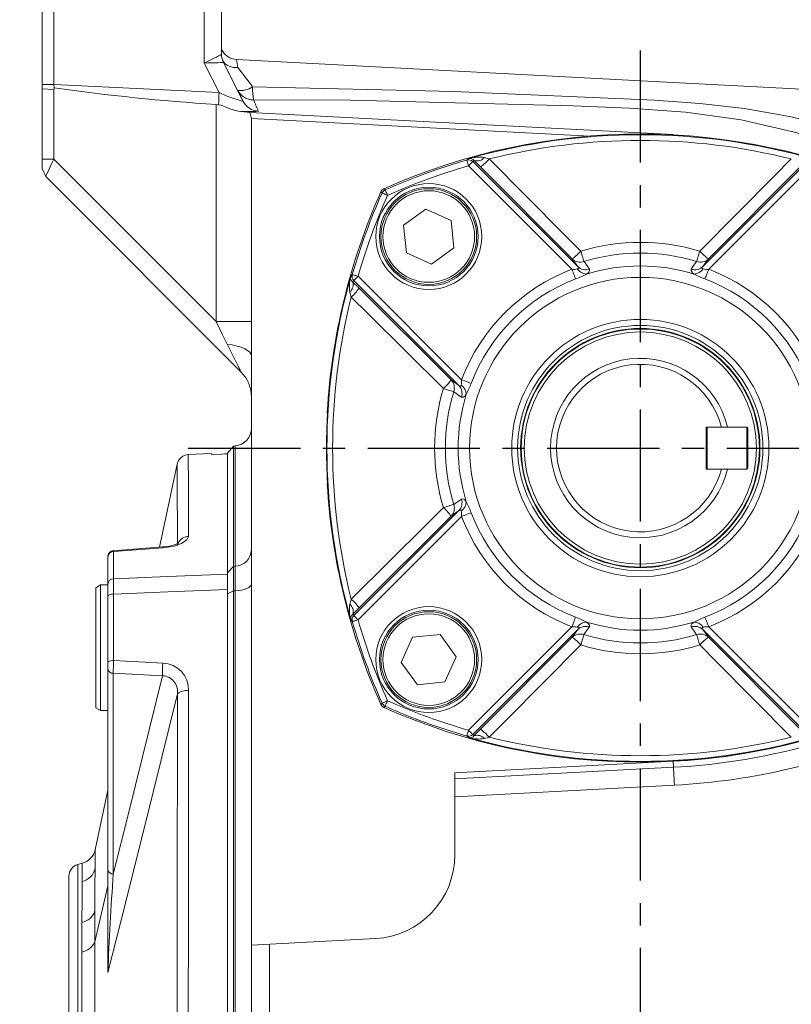
# Model space of a CAD drawing. Units: millimetres. Extents: x -28 to 1226, y -16 to 784.
# Drawn here: x 190 to 319, y 427 to 592 of the extents above; entities that cross this region are included whole.
import ezdxf

# ---------------------------------------------------------------- set-up
doc = ezdxf.new("R2010")
doc.units = ezdxf.units.MM
doc.linetypes.add('中心線', pattern=[12, 7.5, -1.5, 1.5, -1.5])
for name, color, linetype in [('CEN', 2, '中心線'), ('DIM', 3, 'Continuous'), ('MAIN', 7, 'Continuous')]:
    doc.layers.add(name, color=color, linetype=linetype)
doc.styles.get("Standard").update_dxf_attribs({"font": 'simplex.shx', "bigfont": 'chineset.shx'})
doc.dimstyles.new('C', dxfattribs={"dimscale": 4, "dimtxt": 3, "dimasz": 2.5, "dimexe": 1, "dimexo": 1, "dimgap": 1, "dimtad": 1, "dimtoh": 1, "dimdec": 4, "dimdsep": 46, "dimtxsty": 'Standard', "dimcen": 0, "dimclrd": 256, "dimclre": 256, "dimclrt": 256, "dimadec": 0, "dimazin": 0, "dimtfac": 0.6, "dimtdec": 4, "dimtofl": 0, "dimtmove": 0, "dimatfit": 3, "dimfxl": 0, "dimtolj": 1, "dimarcsym": 0})

# ---------------------------------------------------------------- blocks, each defined once
blk = doc.blocks.new('*D17')
at = {"layer": 'Defpoints', "color": 0}
for p in [(239.36, 378.34), (260.45, 361.48)]:
    blk.add_point(p, dxfattribs=at)
at = {"layer": 'DIM', "lineweight": -2}
for p, q in [((122.52, 440.88), (161.18, 440.88)), ((161.18, 440.88), (231.55, 384.59))]:
    blk.add_line(p, q, dxfattribs=at)
at = {"layer": 'DIM'}
blk.add_solid([(232.59, 385.89), (230.51, 383.29), (239.36, 378.34)], dxfattribs=at)
at = {"layer": 'DIM', "insert": (139.85, 453.11), "char_height": 12, "attachment_point": 5}
blk.add_mtext('\\A1;{\\fPMingLiU|b0|i0|c136|p18;塞頭}', dxfattribs=at)

msp = doc.modelspace()

# ---------------------------------------------------------------- linework, layer by layer
at = {"layer": 'CEN', "ltscale": 2.5}
for p, q in [((293.9048, 586.36402), (293.9048, 211.12329)), ((218.347, 519.90796), (383.73762, 519.90796))]:
    msp.add_line(p, q, dxfattribs=at)
at = {"layer": 'MAIN', "color": 7, "linetype": 'Continuous', "lineweight": 15}
for p, q in [((193.9048, 622.85971), (193.9048, 580.68831)), ((195.90412, 580.68831), (195.90412, 622.85971)), ((220.98333, 622.20299), (220.98333, 584.26277)), ((223.9048, 585.70319), (223.9048, 622.20299)), ((220.98333, 584.26277), (223.49686, 579.32971)), ((223.9048, 585.70325), (223.9048, 585.70319)), ((227.53671, 577.85498), (224.23179, 584.34127)), ((195.90412, 580.68831), (193.9048, 580.68831)), ((193.9048, 580.68831), (193.9048, 579.96599)), ((193.9048, 579.96599), (193.9048, 568.20097)), ((195.85443, 579.82881), (193.9048, 579.96599)), ((195.85443, 579.82881), (195.92162, 580.12635)), ((195.85443, 568.20097), (195.85443, 579.82881)), ((223.49686, 579.32971), (195.90412, 580.68831)), ((195.92087, 580.12647), (195.90414, 580.68831)), ((223.41871, 577.30552), (222.98873, 577.35603)), ((222.98873, 577.35603), (222.98873, 541.06667)), ((299.40335, 572.32642), (228.65819, 576.00641)), ((228.65819, 576.00641), (228.90481, 574.99302)), ((228.90481, 574.99302), (285.45063, 572.05279)), ((228.90481, 541.06667), (228.90481, 574.99302)), ((193.9048, 568.20097), (195.85443, 568.20097)), ((193.9048, 568.20097), (193.9048, 566.6424)), ((193.9048, 568.02596), (193.9048, 567.58648)), ((222.98873, 541.06667), (195.85443, 568.20097)), ((193.9048, 566.6424), (194.5124, 565.30035)), ((265.18701, 567.0827), (282.47458, 549.79513)), ((283.45345, 550.22854), (265.89315, 567.78883)), ((267.20489, 566.90421), (282.52086, 551.51176)), ((321.91646, 567.78883), (304.35616, 550.22854)), ((305.28875, 551.51176), (320.60472, 566.90421)), ((305.33502, 549.79513), (322.6226, 567.0827)), ((194.5124, 565.30035), (227.14745, 532.66532)), ((254.33686, 557.15732), (258.08344, 559.85852)), ((258.08344, 559.85852), (262.29604, 557.9645)), ((262.29604, 557.9645), (262.76206, 553.36926)), ((254.80289, 552.56208), (254.33686, 557.15732)), ((262.76206, 553.36926), (259.01549, 550.66807)), ((259.01549, 550.66807), (254.80289, 552.56208)), ((282.52086, 551.51176), (283.45345, 550.22854)), ((304.35616, 550.22854), (305.28875, 551.51176)), ((264.01763, 531.33818), (246.73006, 548.62575)), ((246.02392, 547.91961), (263.58422, 530.35931)), ((262.30101, 531.2919), (246.90855, 546.60786)), ((228.90481, 541.06667), (222.98873, 541.06667)), ((228.90481, 535.31965), (228.90481, 541.06667)), ((228.90481, 436.84059), (228.90481, 535.31965)), ((263.58422, 530.35931), (262.30101, 531.2919)), ((305.1048, 523.40795), (304.9048, 523.20796)), ((304.9048, 523.40795), (304.9048, 516.40795)), ((304.9048, 523.40795), (307.46025, 523.40795)), ((305.1048, 516.40795), (305.1048, 523.40795)), ((305.1048, 523.40795), (311.7048, 523.40795)), ((307.46025, 523.40795), (308.49076, 523.40795)), ((311.7048, 523.40795), (311.7048, 516.40795)), ((311.7048, 523.40795), (311.9048, 523.20796)), ((311.9048, 516.60796), (311.9048, 523.20796)), ((224.90481, 519.05789), (225.901, 520.24511)), ((225.901, 520.24511), (226.16627, 520.26832)), ((225.901, 500.12238), (225.901, 520.24511)), ((226.16627, 520.26832), (226.16627, 500.13988)), ((218.347, 518.81427), (222.18406, 519.01537)), ((224.90481, 519.05789), (224.90481, 518.92671)), ((224.90481, 498.82306), (224.90481, 518.92671)), ((213.53933, 503.33367), (216.49543, 517.23307)), ((216.49543, 517.23307), (216.4959, 517.08493)), ((305.1048, 516.40795), (304.9048, 516.60796)), ((307.46025, 516.40795), (304.9048, 516.40795)), ((305.1048, 516.40795), (311.7048, 516.40795)), ((308.49076, 516.40795), (307.46025, 516.40795)), ((311.7048, 516.40795), (311.9048, 516.60796)), ((263.58422, 509.4566), (246.02392, 491.8963)), ((262.30101, 508.52401), (263.58422, 509.4566)), ((246.73006, 491.19016), (264.01763, 508.47773)), ((246.90855, 493.20804), (262.30101, 508.52401)), ((216.53238, 504.6154), (216.53506, 503.63193)), ((205.85247, 498.06903), (205.85247, 502.62872)), ((204.9048, 501.6954), (204.9048, 501.76059)), ((204.9048, 501.6954), (204.9048, 497.15488)), ((225.901, 500.12238), (224.90481, 499.03488)), ((224.90481, 496.27309), (224.90481, 498.82306)), ((226.16627, 500.13988), (225.901, 500.12238)), ((202.90481, 496.56665), (203.70481, 497.02854)), ((203.70481, 497.02854), (204.9048, 497.02854)), ((203.70481, 486.52854), (203.70481, 497.02854)), ((204.9048, 497.15488), (204.9048, 495.10615)), ((202.90481, 496.56665), (202.90481, 486.52854)), ((205.85247, 484.38249), (205.85247, 495.50812)), ((224.90481, 317.60153), (224.90481, 496.27309)), ((225.901, 496.0192), (224.90481, 495.54294)), ((224.90481, 495.9231), (224.90481, 495.54294)), ((225.901, 496.0192), (226.16627, 496.0371)), ((225.901, 319.32699), (225.901, 496.0192)), ((226.16627, 496.0371), (226.16627, 319.78645)), ((204.9048, 495.10615), (204.9048, 484.0273)), ((282.47458, 490.02078), (265.18701, 472.73321)), ((265.89315, 472.02707), (283.45345, 489.58738)), ((283.45345, 489.58738), (282.52086, 488.30416)), ((304.35616, 489.58738), (321.91646, 472.02707)), ((305.28875, 488.30416), (304.35616, 489.58738)), ((322.6226, 472.73321), (305.33502, 490.02078)), ((253.95423, 484.08659), (255.84826, 488.29919)), ((255.84826, 488.29919), (260.44349, 488.76522)), ((260.44349, 488.76522), (263.1447, 485.01864)), ((282.52086, 488.30416), (267.20489, 472.91169)), ((320.60472, 472.91169), (305.28875, 488.30416)), ((202.90481, 486.52854), (202.90481, 476.49042)), ((203.70481, 476.02853), (203.70481, 486.52854)), ((204.9048, 484.0273), (204.9048, 482.96598)), ((256.65544, 480.34001), (253.95423, 484.08659)), ((263.1447, 485.01864), (261.25067, 480.80604)), ((204.9048, 482.96598), (204.9048, 449.41117)), ((205.81765, 448.70676), (205.81765, 482.26156)), ((261.25067, 480.80604), (256.65544, 480.34001)), ((203.70481, 476.02853), (202.90481, 476.49042)), ((204.9048, 476.02853), (203.70481, 476.02853)), ((299.40008, 467.55185), (262.90481, 465.63922)), ((299.45242, 466.55323), (299.40008, 467.55185)), ((262.90481, 464.63785), (299.45242, 466.55323)), ((262.90481, 465.63922), (262.90481, 451.90796)), ((202.78719, 452.7777), (204.9048, 462.73461)), ((262.90481, 461.63373), (299.60942, 463.55733)), ((199.88716, 450.30515), (200.62927, 450.504)), ((199.88716, 450.30515), (199.88716, 349.51076)), ((204.9048, 449.41117), (204.9048, 432.58593)), ((198.4048, 448.3733), (198.4048, 351.44261)), ((202.72025, 437.37027), (204.9048, 446.71336)), ((249.63751, 437.92714), (228.90481, 436.84059)), ((228.90481, 436.84059), (228.90481, 392.58554)), ((231.90481, 392.58554), (231.90481, 436.99781))]:
    msp.add_line(p, q, dxfattribs=at)
at = {"layer": 'MAIN', "color": 7, "linetype": 'Continuous', "lineweight": 15, "flags": 128}
for points in [[(326.28003, 579.61775), (318.74608, 580.01258), (311.2294, 580.40651), (296.16805, 581.19586), (261.30975, 583.02269), (226.43653, 584.85032)], [(226.57817, 579.73624), (226.94574, 579.01483), (227.53671, 577.85498)], [(229.10104, 580.30487), (262.70155, 579.48447), (296.28757, 578.04497), (303.82804, 577.51588), (311.32969, 576.64179), (318.84129, 575.32702), (326.28003, 573.62598)], [(227.97518, 577.21552), (227.73893, 577.51554), (227.53671, 577.85498)], [(229.25394, 578.09847), (245.47605, 578.03374), (282.6953, 577.1149), (292.0853, 576.70518), (301.47876, 576.03029), (310.77656, 574.78093), (319.87958, 572.64773), (327.47445, 570.02079), (334.82289, 566.76459), (342.0766, 562.7977), (348.98358, 558.25129)], [(226.71563, 576.19953), (225.43913, 576.55502), (223.83978, 577.21003), (223.41871, 577.30552)], [(194.5124, 565.30035), (194.53586, 565.34716), (194.60516, 565.50072), (194.72706, 565.76782), (194.90426, 566.15114), (195.26292, 566.93376), (195.53085, 567.50807), (195.85443, 568.20097)], [(265.29037, 568.30905), (265.20239, 568.2478), (264.9102, 568.04346)], [(264.9102, 568.04346), (264.91633, 568.02217), (264.93264, 567.96558), (264.95851, 567.8758), (264.99296, 567.75621), (265.03471, 567.61132), (265.08218, 567.44655), (265.13359, 567.26811), (265.18701, 567.0827)], [(266.16021, 567.97684), (266.32359, 567.80569), (267.20489, 566.90421)], [(268.66459, 568.22571), (267.96285, 568.42288), (267.83395, 568.46079)], [(283.96275, 552.82597), (281.1473, 555.6614), (268.66459, 568.22571)], [(319.14502, 568.22571), (316.3288, 565.39182), (303.84686, 552.82597)], [(265.89315, 567.78883), (265.87349, 567.76918), (265.82917, 567.72485), (265.76178, 567.65746), (265.67375, 567.56944), (265.56824, 567.46393), (265.44903, 567.34472), (265.32042, 567.21611), (265.18701, 567.0827)], [(250.55397, 562.75401), (250.75537, 563.04855), (251.05874, 563.25879)], [(251.25809, 563.06072), (251.16158, 563.15661), (251.05874, 563.25879)], [(251.25809, 563.06072), (251.26711, 563.04049), (251.2911, 562.98668), (251.32914, 562.90136), (251.37982, 562.78769), (251.44123, 562.64996), (251.51105, 562.49335), (251.58667, 562.32374), (251.66524, 562.14752)], [(250.55397, 562.75401), (250.65615, 562.65118), (250.75204, 562.55467)], [(250.75204, 562.55467), (250.77228, 562.54565), (250.82607, 562.52166), (250.91141, 562.48362), (251.02507, 562.43294), (251.1628, 562.37153), (251.31941, 562.3017), (251.48901, 562.2261), (251.66524, 562.14752)], [(284.48454, 551.09831), (284.45189, 551.20642), (284.40733, 551.35397), (284.35187, 551.5376), (284.28679, 551.75307), (284.21359, 551.99545), (284.13394, 552.25916), (284.04968, 552.53814), (283.96275, 552.82597)], [(303.84686, 552.82597), (303.75992, 552.53814), (303.67567, 552.25916), (303.59602, 551.99545), (303.52282, 551.75307), (303.45774, 551.5376), (303.40228, 551.35397), (303.35771, 551.20642), (303.32507, 551.09831)], [(283.0933, 548.17736), (283.04138, 548.31311), (282.97976, 548.47422), (282.9095, 548.65793), (282.8318, 548.86111), (282.74798, 549.08026), (282.65949, 549.31165), (282.56784, 549.5513), (282.47458, 549.79513)], [(283.45345, 550.22854), (283.54881, 550.08862), (283.56419, 549.99361), (283.53976, 549.93729), (283.45797, 549.87734), (283.37862, 549.85026)], [(285.38819, 549.8066), (284.66305, 550.84328), (284.48454, 551.09831)], [(284.90184, 548.98759), (285.28365, 549.31449), (285.4391, 549.62217), (285.38819, 549.8066)], [(302.42141, 549.8066), (302.38858, 549.53716), (302.62964, 549.20793), (302.90777, 548.98759)], [(303.32507, 551.09831), (302.60046, 550.06268), (302.42141, 549.8066)], [(304.43098, 549.85026), (304.37744, 549.86676), (304.30785, 549.90187), (304.25166, 549.96973), (304.24589, 550.03832), (304.29462, 550.15036), (304.35616, 550.22854)], [(304.71631, 548.17736), (304.76823, 548.31311), (304.82985, 548.47422), (304.90011, 548.65793), (304.97781, 548.86111), (305.06163, 549.08026), (305.15012, 549.31165), (305.24177, 549.5513), (305.33502, 549.79513)], [(245.76929, 548.90257), (245.7078, 548.81484), (245.50372, 548.52239)], [(245.76929, 548.90257), (245.79058, 548.89643), (245.84718, 548.88012), (245.93696, 548.85426), (246.05655, 548.8198), (246.20145, 548.77805), (246.36621, 548.73058), (246.54465, 548.67917), (246.73006, 548.62575)], [(246.73006, 548.62575), (246.59665, 548.49234), (246.46803, 548.36372), (246.34883, 548.24451), (246.24332, 548.13901), (246.15529, 548.05098), (246.08791, 547.9836), (246.04359, 547.93928), (246.02392, 547.91961)], [(246.90855, 546.60786), (246.72541, 546.78946), (245.83592, 547.65255)], [(245.35197, 545.97881), (245.54731, 545.29364), (245.58706, 545.14817)], [(245.58706, 545.14817), (248.42094, 542.33194), (260.98679, 529.85001)], [(222.98873, 541.06667), (224.06861, 538.86137), (224.84846, 537.2633)], [(228.90481, 535.31965), (228.83277, 535.63703), (228.61839, 535.94681), (228.26682, 536.24153), (227.7865, 536.5141), (227.18896, 536.75798), (226.48855, 536.96735), (225.70209, 537.13714), (224.84846, 537.2633)], [(224.84846, 537.2633), (225.41221, 536.13579), (225.91474, 535.13073), (226.34377, 534.27265), (226.68885, 533.5825), (226.94153, 533.07714), (227.09565, 532.7689), (227.14745, 532.66532)], [(263.9625, 530.43414), (263.946, 530.38059), (263.91089, 530.311), (263.84303, 530.25481), (263.77444, 530.24904), (263.6624, 530.29778), (263.58422, 530.35931)], [(265.63541, 530.71947), (265.49965, 530.77138), (265.33854, 530.833), (265.15483, 530.90326), (264.95166, 530.98097), (264.7325, 531.06477), (264.50112, 531.15327), (264.26146, 531.24493), (264.01763, 531.33818)], [(260.98679, 529.85001), (261.27463, 529.76308), (261.55361, 529.67882), (261.81731, 529.59917), (262.05969, 529.52597), (262.27516, 529.46089), (262.45878, 529.40544), (262.60634, 529.36087), (262.71445, 529.32822)], [(262.71445, 529.32822), (263.75009, 528.60361), (264.00615, 528.42457)], [(264.00615, 528.42457), (264.2756, 528.39173), (264.60482, 528.63278), (264.82518, 528.91093)], [(218.39616, 505.16811), (218.38259, 509.25266), (218.37068, 512.62768), (218.36086, 515.27742), (218.35331, 517.23845), (218.34862, 518.41935), (218.347, 518.81427)], [(222.18406, 519.01537), (222.1865, 518.99217), (222.206, 518.80666)], [(224.40481, 518.922), (223.94017, 518.89762), (222.206, 518.80666)], [(216.4959, 517.08493), (216.49663, 516.86163), (216.50016, 515.75093), (216.50586, 513.90634), (216.51384, 511.24203), (216.52368, 507.81141), (216.53238, 504.6154)], [(262.71445, 510.48769), (262.60634, 510.45504), (262.45878, 510.41048), (262.27516, 510.35502), (262.05969, 510.28994), (261.81731, 510.21674), (261.55361, 510.13709), (261.27463, 510.05283), (260.98679, 509.9659)], [(264.00615, 511.39134), (262.96948, 510.6662), (262.71445, 510.48769)], [(264.82518, 510.90499), (264.49827, 511.2868), (264.19059, 511.44225), (264.00615, 511.39134)], [(260.98679, 509.9659), (258.15136, 507.15045), (245.58706, 494.66775)], [(263.58422, 509.4566), (263.72413, 509.55196), (263.81915, 509.56734), (263.87547, 509.54291), (263.93543, 509.46112), (263.9625, 509.38177)], [(264.01763, 508.47773), (264.26146, 508.57099), (264.50112, 508.66264), (264.7325, 508.75113), (264.95166, 508.83495), (265.15483, 508.91265), (265.33854, 508.98291), (265.49965, 509.04453), (265.63541, 509.09645)], [(214.05056, 503.37903), (214.23405, 503.38701), (215.22963, 503.5267), (216.03141, 503.72814), (216.51812, 503.91514), (216.76599, 504.05541), (216.75761, 504.04468)], [(214.09543, 503.24587), (214.55238, 503.28815), (215.97958, 503.5369), (217.23875, 503.96641), (218.11246, 504.55333), (218.39616, 505.16811)], [(205.75867, 502.75281), (207.83129, 502.90765), (214.05135, 503.37189)], [(205.85247, 502.62872), (205.83161, 502.75755), (205.83062, 502.75003)], [(205.85247, 502.62872), (208.88876, 502.85618), (214.09543, 503.24587)], [(224.90481, 498.82306), (214.94309, 498.42886), (205.85247, 498.06903)], [(225.901, 496.0192), (225.89328, 498.45711), (225.901, 500.12238)], [(226.16627, 500.13988), (226.18537, 498.47656), (226.16627, 496.0371)], [(205.85247, 495.50812), (205.84866, 497.02881), (205.85247, 498.06903)], [(226.16627, 496.0371), (226.71282, 496.077), (227.23167, 496.15664), (227.70502, 496.2733), (228.11664, 496.42297), (228.45241, 496.60052), (228.70082, 496.79987), (228.85337, 497.01417), (228.90481, 497.23609)], [(204.9048, 495.10615), (204.92277, 495.18209), (204.97599, 495.25531), (205.06258, 495.32317), (205.17943, 495.38323), (205.32233, 495.43334), (205.48614, 495.47169), (205.665, 495.49693), (205.85247, 495.50812)], [(205.85247, 495.50812), (214.94309, 495.87319), (224.90481, 496.27309)], [(245.58706, 494.66775), (245.38989, 493.966), (245.35197, 493.8371)], [(245.83592, 492.16336), (246.00708, 492.32675), (246.90855, 493.20804)], [(245.50372, 491.29352), (245.56495, 491.20554), (245.76929, 490.91335)], [(246.73006, 491.19016), (246.54465, 491.13675), (246.36621, 491.08533), (246.20145, 491.03786), (246.05655, 490.99612), (245.93696, 490.96166), (245.84718, 490.93579), (245.79058, 490.91949), (245.76929, 490.91335)], [(246.02392, 491.8963), (246.04359, 491.87663), (246.08791, 491.83232), (246.15529, 491.76493), (246.24332, 491.6769), (246.34883, 491.57139), (246.46803, 491.45219), (246.59665, 491.32357), (246.73006, 491.19016)], [(282.47458, 490.02078), (282.56784, 490.26461), (282.65949, 490.50427), (282.74798, 490.73565), (282.8318, 490.95481), (282.9095, 491.15798), (282.97976, 491.34169), (283.04138, 491.50281), (283.0933, 491.63856)], [(285.38819, 490.0093), (285.42103, 490.27875), (285.17997, 490.60798), (284.90184, 490.82833)], [(302.90777, 490.82833), (302.52596, 490.50142), (302.37051, 490.19373), (302.42141, 490.0093)], [(304.71631, 491.63856), (304.76823, 491.50281), (304.82985, 491.34169), (304.90011, 491.15798), (304.97781, 490.95481), (305.06163, 490.73565), (305.15012, 490.50427), (305.24177, 490.26461), (305.33502, 490.02078)], [(283.37862, 489.96565), (283.43217, 489.94915), (283.50176, 489.91405), (283.55795, 489.84619), (283.56372, 489.7776), (283.51498, 489.66555), (283.45345, 489.58738)], [(284.48454, 488.71759), (285.20915, 489.75324), (285.38819, 490.0093)], [(302.42141, 490.0093), (303.14656, 488.97263), (303.32507, 488.71759)], [(304.35616, 489.58738), (304.2608, 489.72728), (304.24542, 489.82231), (304.26985, 489.87862), (304.35164, 489.93857), (304.43098, 489.96565)], [(283.96275, 486.98994), (284.04968, 487.27778), (284.13394, 487.55676), (284.21359, 487.82046), (284.28679, 488.06284), (284.35187, 488.27831), (284.40733, 488.46194), (284.45189, 488.60949), (284.48454, 488.71759)], [(303.32507, 488.71759), (303.35771, 488.60949), (303.40228, 488.46194), (303.45774, 488.27831), (303.52282, 488.06284), (303.59602, 487.82046), (303.67567, 487.55676), (303.75992, 487.27778), (303.84686, 486.98994)], [(268.66459, 471.59021), (271.48081, 474.4241), (283.96275, 486.98994)], [(303.84686, 486.98994), (306.66231, 484.15451), (319.14502, 471.59021)], [(204.9048, 484.0273), (204.92277, 484.09441), (204.97599, 484.1591), (205.06258, 484.21906), (205.17943, 484.27213), (205.32233, 484.31641), (205.48614, 484.3503), (205.665, 484.37259), (205.85247, 484.38249)], [(214.09543, 483.97324), (210.11147, 484.17118), (205.85247, 484.38249)], [(214.02579, 481.85875), (208.4064, 459.07362), (205.81765, 448.70676)], [(218.347, 399.90796), (218.34852, 413.20404), (218.35295, 426.46903), (218.3601, 439.64097), (218.37005, 453.07176), (218.38221, 466.338), (218.39616, 479.37399)], [(204.92225, 432.24269), (207.14851, 440.98919), (211.09376, 456.7557), (216.53506, 478.83248)], [(216.53506, 478.83248), (216.52398, 466.26363), (216.51436, 453.47701), (216.50647, 440.53254), (216.50044, 427.07006), (216.49671, 413.50599), (216.49543, 399.90796)], [(251.66524, 477.66839), (251.48901, 477.58982), (251.31941, 477.5142), (251.1628, 477.44437), (251.02507, 477.38297), (250.91141, 477.3323), (250.82607, 477.29425), (250.77228, 477.27026), (250.75204, 477.26124)], [(251.66524, 477.66839), (251.58667, 477.49216), (251.51105, 477.32256), (251.44123, 477.16595), (251.37982, 477.02822), (251.32914, 476.91456), (251.2911, 476.82922), (251.26711, 476.77543), (251.25809, 476.7552)], [(250.75204, 477.26124), (250.65615, 477.16472), (250.55397, 477.06189)], [(251.05874, 476.55712), (250.76423, 476.7585), (250.55397, 477.06189)], [(251.05874, 476.55712), (251.16158, 476.6593), (251.25809, 476.7552)], [(265.18701, 472.73321), (265.13359, 472.5478), (265.08218, 472.36936), (265.03471, 472.2046), (264.99296, 472.0597), (264.95851, 471.94011), (264.93264, 471.85033), (264.91633, 471.79373), (264.9102, 471.77244)], [(265.18701, 472.73321), (265.32042, 472.59981), (265.44903, 472.47119), (265.56824, 472.35198), (265.67375, 472.24647), (265.76178, 472.15844), (265.82917, 472.09106), (265.87349, 472.04673), (265.89315, 472.02707)], [(267.20489, 472.91169), (267.02331, 472.72856), (266.16021, 471.83907)], [(264.9102, 471.77244), (264.99792, 471.71094), (265.29037, 471.50687)], [(267.83395, 471.35512), (268.51913, 471.55046), (268.66459, 471.59021)], [(299.60942, 463.55733), (299.57879, 464.1418), (299.54934, 464.70381), (299.52219, 465.22176), (299.4984, 465.67575), (299.47888, 466.04832), (299.46437, 466.32517), (299.45543, 466.49566), (299.45242, 466.55323)], [(202.77105, 449.61461), (202.77779, 450.97275), (202.78284, 451.95708), (202.7861, 452.57178), (202.78719, 452.7777)], [(200.62927, 450.504), (200.62925, 450.50021), (200.62745, 450.27411), (200.62293, 449.70129), (200.6157, 448.75282), (200.60617, 447.44846)], [(202.73972, 442.54889), (202.7566, 446.51925), (202.77105, 449.61461)], [(200.60617, 447.44846), (200.5864, 444.53515), (200.56287, 440.64482)], [(202.72025, 437.37027), (202.72025, 437.37032), (202.73011, 440.07225), (202.73972, 442.54889)], [(200.56287, 440.64482), (200.54995, 438.26592), (200.53687, 435.66726)], [(202.76268, 422.28046), (202.75316, 426.36669), (202.74264, 430.28374), (202.73168, 433.94212), (202.72025, 437.37023), (202.72025, 437.37027)], [(200.53687, 435.66726), (200.55192, 432.43038), (200.56684, 428.92008), (200.5811, 425.21653), (200.59441, 421.29105)]]:
    msp.add_lwpolyline(points, dxfattribs=at)
at = {"layer": 'MAIN', "color": 7, "linetype": 'Continuous', "lineweight": 15, "extrusion": (-6.80499e-15, 4.36976e-16, -1)}
for centre, radius in [((-258.54947, 555.26329), 8.85), ((-293.9048, 519.90796), 21.5), ((-258.54947, 484.55262), 8.85)]:
    msp.add_circle(centre, radius, dxfattribs=at)
at = {"layer": 'MAIN', "color": 7, "linetype": 'Continuous', "lineweight": 15}
for centre, radius in [((258.54947, 555.26329), 8.25), ((258.54947, 555.26329), 7.65359), ((293.9048, 519.90796), 28.53423), ((293.9048, 519.90796), 20.5), ((293.9048, 519.90796), 20), ((293.9048, 519.90796), 19.9), ((293.9048, 519.90796), 19.4), ((258.54947, 484.55262), 8.25), ((258.54947, 484.55262), 7.65359)]:
    msp.add_circle(centre, radius, dxfattribs=at)
at = {"layer": 'MAIN', "color": 7, "linetype": 'Continuous', "lineweight": 15, "extrusion": (-6.93252e-15, 4.41787e-16, -1)}
msp.add_circle((-258.54947, 555.26329), 8, dxfattribs=at)
at = {"layer": 'MAIN', "color": 7, "linetype": 'Continuous', "lineweight": 15, "extrusion": (-6.93227e-15, 4.31908e-16, -1)}
msp.add_circle((-258.54947, 484.55262), 8, dxfattribs=at)
at = {"layer": 'MAIN', "color": 7, "linetype": 'Continuous', "lineweight": 15}
for centre, radius, start, end in [((226.59353, 587.84621), 3, 206.3315853, 267), ((226.9048, 585.70324), 3, 180, 207), ((226.90469, 585.70319), 2.99989, 180.0000253, 206.9990759), ((226.27143, 586.162), 2.65938, 213.1791201, 277.7305612), ((235.1921, 585.44887), 8.77601, 183.9107655, 192.6512307), ((521.76082, 807.39505), 370.43177, 217.1816603, 217.809775), ((244.17569, 917.95479), 341.25709, 261.8709509, 266.4404999), ((312.55254, 574.8782), 89.16687, 177.1384162, 178.4400919), ((233.08763, 599.33191), 22.18267, 244.3829384, 255.5084775), ((227.18569, 582.92181), 3.24299, 259.2027401, 306.2004931), ((229.25084, 581.09811), 2.99965, 207.0013272, 270.0591948), ((238.82748, 579.8704), 9.73613, 177.4423679, 190.4860112), ((552.64383, 718.63232), 352.6057, 203.488068, 203.8209865), ((228.25362, 597.67094), 21.52643, 265.9028986, 274.8562608), ((223.85864, 537.59177), 38.71332, 82.8783285, 85.7678079), ((230.20714, 579.21654), 2.99762, 221.8772184, 267.4921492), ((293.9048, 467.40796), 104.99127, 65.9149887, 114.0850113), ((293.9048, 467.29868), 104.98514, 74.1835195, 105.8164805), ((293.9048, 467.34592), 103.98942, 75.9529243, 104.0470757), ((293.9048, 467.40796), 104.72914, 106.0724871, 114.0296677), ((265.18575, 567.08262), 0.99958, 44.9519635, 106.0018181), ((266.88922, 562.90246), 5.63804, 80.3537605, 106.4741493), ((265.43863, 567.39236), 0.9286, 39.0074704, 99.1872371), ((266.6199, 569.52332), 1.61335, 253.4455526, 318.8077728), ((260.32164, 575.97427), 11.38618, 307.1948169, 317.1154463), ((293.9048, 467.40796), 103.72929, 106.0724871, 114.0296677), ((251.66548, 562.1473), 1.00016, 114.0368608, 155.9644046), ((346.4048, 519.90796), 104.99127, 155.9149887, 176.7478094), ((346.4048, 519.90796), 104.72914, 155.9703323, 163.9275129), ((346.4048, 519.90796), 103.72929, 155.9703323, 163.9275129), ((293.9048, 519.90796), 34.38663, 73.1943837, 106.8056163), ((275.07842, 561.12536), 12.15777, 307.7454929, 316.9495879), ((283.84233, 552.91809), 1.92978, 226.7819914, 289.4384466), ((293.9048, 519.90796), 32.58189, 73.1943837, 106.8056163), ((303.96728, 552.91809), 1.92978, 250.5615534, 313.2180086), ((312.73119, 561.12536), 12.15777, 223.0504121, 232.2545071), ((293.9048, 519.90796), 31.99833, 110.9291381, 159.0708619), ((282.79995, 551.89952), 2.1294, 261.2110702, 285.7688346), ((285.075, 551.06945), 2.08905, 215.7047039, 265.2451467), ((284.77299, 551.6324), 1.92665, 226.7731311, 288.6213185), ((293.9048, 519.90796), 30.44139, 72.7976306, 107.2023694), ((303.03662, 551.6324), 1.92665, 251.3786815, 313.2268689), ((302.7346, 551.06945), 2.08905, 274.7548533, 324.2952961), ((305.01487, 551.98496), 2.2131, 254.7024208, 278.3176744), ((293.9048, 519.90796), 31.99833, 20.9291381, 69.0708619), ((346.51408, 519.90796), 104.98514, 164.1835194, 195.8164806), ((250.86067, 546.92648), 5.58962, 163.4104504, 189.7611332), ((246.36847, 548.3543), 0.88094, 168.9999098, 232.8054644), ((246.73019, 548.62702), 0.99962, 163.9993109, 225.0463424), ((293.9048, 519.90796), 30.26628, 110.9291381, 159.0708619), ((275.95295, 566.53902), 19.70115, 291.2497026, 297.0155315), ((311.49073, 565.72221), 18.80731, 242.8473303, 248.8874355), ((293.9048, 519.90796), 30.26628, 20.9291381, 69.0708619), ((244.28946, 547.19287), 1.61334, 311.191405, 16.5545635), ((237.83986, 553.48991), 11.38436, 312.8836997, 322.8058492), ((346.46648, 519.90796), 103.98907, 165.9528749, 194.0471251), ((293.9048, 519.90796), 15, 13.4933988, 346.5066012), ((293.9048, 519.90796), 14, 14.4775122, 345.5224878), ((222.9048, 528.42267), 6, 0, 45), ((252.6845, 538.73712), 12.16177, 313.0514139, 322.2524898), ((260.89464, 529.97044), 1.9298, 340.5618846, 43.2171735), ((262.18034, 529.03977), 1.92667, 341.3788878, 43.2260518), ((261.82772, 531.01803), 2.21319, 344.7028888, 8.3171992), ((262.74322, 528.7377), 2.08915, 4.756314, 54.2941076), ((248.08457, 537.49656), 18.81385, 332.8484021, 338.886396), ((293.9048, 519.90796), 34.38663, 163.1943837, 196.8056163), ((293.9048, 519.90796), 32.58189, 163.1943837, 196.8056163), ((293.9048, 519.90796), 30.44139, 162.7976306, 197.2023694), ((226.3565, 525.75619), 15.2461, 356.1374226, 359.8841366), ((346.4048, 519.90796), 104.94763, 177.3669552, 182.6330448), ((225.9048, 523.2569), 3, 275, 0), ((218.45167, 516.81702), 2, 93, 167.9933462), ((214.64722, 513.65302), 26.9589, 0.9299297, 3.0485409), ((346.4048, 519.90796), 104.99127, 183.2521906, 204.0850113), ((260.89462, 509.84548), 1.92982, 316.7830638, 19.4379657), ((262.18032, 510.77614), 1.92669, 316.7741918, 18.6209605), ((262.74322, 511.07821), 2.08915, 305.7058685, 355.2439501), ((247.27032, 501.9546), 19.70488, 21.2501401, 27.0148856), ((252.68663, 501.08076), 12.15888, 37.7462537, 46.9495478), ((261.91321, 508.80309), 2.12942, 351.2112383, 15.7686737), ((293.9048, 519.90796), 30.26628, 200.9291381, 249.0708619), ((293.9048, 519.90796), 30.26628, 290.9291381, 339.0708619), ((293.9048, 519.90796), 31.99833, 200.9291381, 249.0708619), ((293.9048, 519.90796), 31.99833, 290.9291381, 339.0708619), ((218.47362, 503.16155), 2.00806, 92.2106922, 153.4188527), ((205.9048, 501.76094), 1, 94.3392983, 180.0002152), ((205.9048, 501.76095), 1, 94.5303338, 180.0003957), ((205.86914, 501.66402), 0.96484, 90.9895576, 178.1367125), ((213.83392, 503.22515), 0.26233, 4.5309784, 34.0135002), ((226.05156, 502.99317), 2.8556, 272.3022633, 357.6766888), ((205.8591, 497.11388), 0.95517, 90.3974128, 177.5397044), ((250.91043, 492.8924), 5.63817, 170.3543203, 196.4740962), ((244.28946, 492.62305), 1.61334, 343.4454365, 48.808595), ((237.83904, 486.32534), 11.38542, 37.1942942, 47.1155748), ((246.42036, 491.4418), 0.92856, 129.0060696, 189.1885561), ((246.73019, 491.18889), 0.99962, 134.9536577, 196.0006891), ((346.4048, 519.90796), 104.72914, 196.0724871, 204.0296677), ((346.4048, 519.90796), 103.72929, 196.0724871, 204.0296677), ((276.316, 474.08711), 18.81449, 62.8486859, 68.8864731), ((285.07507, 488.74637), 2.08916, 94.7563955, 144.2941783), ((293.9048, 519.90796), 30.44139, 252.7976306, 287.2023694), ((311.85797, 473.27382), 19.70449, 111.2500002, 117.0148408), ((302.73454, 488.74637), 2.08916, 35.7058217, 85.2436045), ((282.79474, 487.83096), 2.2131, 74.7024208, 98.3176744), ((283.84232, 486.89778), 1.92982, 70.561872, 133.2168574), ((284.77299, 488.18347), 1.92669, 71.3790043, 133.2257036), ((303.03662, 488.18347), 1.92669, 46.7742964, 108.6209957), ((303.96729, 486.89778), 1.92982, 46.7831426, 109.438128), ((305.00966, 487.91639), 2.1294, 81.2110702, 105.7688346), ((275.07776, 478.68993), 12.15867, 43.0504056, 52.2538667), ((293.9048, 519.90796), 32.58189, 253.1943837, 286.8056163), ((312.73185, 478.68993), 12.15867, 127.7461333, 136.9495944), ((293.9048, 519.90796), 34.38663, 253.1943837, 286.8056163), ((252.81277, 482.55069), 46.99601, 177.7661698, 180.3524927), ((237.06505, 482.15835), 23.04121, 175.4822817, 180.7450299), ((213.94289, 479.52019), 4.45566, 358.1195979, 88.0381288), ((205.75285, 483.12127), 0.86215, 190.3765499, 274.3102854), ((213.91499, 479.21344), 2.64762, 351.7272175, 87.601521), ((218.11566, 476.86907), 2.52057, 83.6106883, 128.8348744), ((293.9048, 572.40796), 103.72929, 245.9703323, 253.9275129), ((251.66545, 477.6686), 1.00013, 204.0361372, 245.9642846), ((293.9048, 572.40796), 104.99127, 245.9149887, 294.0850113), ((293.9048, 572.40796), 104.72914, 245.9703323, 253.9275129), ((293.9048, 572.40796), 105, 273, 293.8740999), ((293.9048, 572.40796), 106, 273, 293.8740999), ((260.32371, 463.84388), 11.38315, 42.8834008, 52.8066574), ((293.9048, 572.40796), 109, 273, 293.8740999), ((265.18574, 472.73334), 0.99962, 253.9996971, 315.0465213), ((265.45846, 472.37163), 0.88095, 259.0001294, 322.8051631), ((293.9048, 572.51743), 104.98533, 254.1835489, 285.8164511), ((266.88628, 476.86393), 5.58973, 253.4107781, 279.7609776), ((266.6199, 470.29261), 1.61334, 41.1916559, 106.5545479), ((293.9048, 572.46974), 103.98917, 255.9528909, 284.0471091), ((199.85282, 453.40178), 3, 285, 347.9933462), ((248.9048, 451.90796), 14, 273, 0), ((200.4048, 448.3733), 2, 105, 180), ((199.94994, 450.26919), 2.89606, 283.0965609, 346.9368525), ((205.75284, 449.56645), 0.86214, 190.3762576, 274.3111639), ((637.47749, 416.97463), 432.82461, 175.7956412, 177.9784493), ((200.15437, 443.30823), 2.69456, 278.7198406, 343.6320146), ((200.0413, 438.55373), 2.92871, 279.7419623, 336.1659063), ((206.74375, 432.50735), 1.84062, 177.5530644, 188.2672657)]:
    msp.add_arc(centre, radius, start, end, dxfattribs=at)
at = {"layer": 'MAIN', "color": 7, "linetype": 'Continuous', "lineweight": 15, "extrusion": (0, 0, -1)}
for centre, major_axis, ratio, start_param, end_param in [((220.9048, 584.26277), (-2.99996, -1.44059), 0.010217186, 3.14649892, 4.691115308), ((220.9048, 584.26277), (-3.32696, -0.07855), 0.000557138, 3.144179141, 4.688795529), ((226.9048, 572.48711), (2.67305, -11.85421), 0.000724506, 3.141582523, 3.144436515), ((317.66169, 491.16484), (-69.20848, -69.20848), 0.942904759, 1.751345103, 1.754688058), ((322.64792, 496.15107), (-69.20848, -69.20848), 0.942904759, 1.386904596, 1.390247551), ((346.4048, 541.47645), (0, -108.10611), 0.979895321, 1.424575455, 1.425873647), ((226.90957, 280.65796), (-238.60507, 0), 0.998625768, 1.560298613, 1.56239422), ((346.4048, 498.33946), (0, -108.10611), 0.979895321, 1.715719006, 1.717017199), ((322.64792, 543.66484), (-69.20848, 69.20848), 0.942904759, 4.892937756, 4.896280712), ((1002.03161, 281.07015), (-3168.78292, 196.51341), 0.049346984, 1.313747145, 1.316422377), ((317.66169, 548.65107), (69.20848, -69.20848), 0.942904759, 1.386904596, 1.390247551)]:
    msp.add_ellipse(centre, major_axis=major_axis, ratio=ratio, start_param=start_param, end_param=end_param, dxfattribs=at)

# ---------------------------------------------------------------- dimensions: what is measured, and where the dimension line sits
at = {"layer": 'DIM'}
dim = msp.add_diameter_dim_2p(p1=(260.44724, 361.47546), p2=(239.36237, 378.34045), text='{\\fPMingLiU|b0|i0|c136|p18;塞頭}', dimstyle='C', dxfattribs=at)
dim.commit()
dim.dimension.update_dxf_attribs({"geometry": '*D17', "text_midpoint": (139.85136, 440.87571), "dimtype": 163})

doc.saveas('drawing.dxf')
